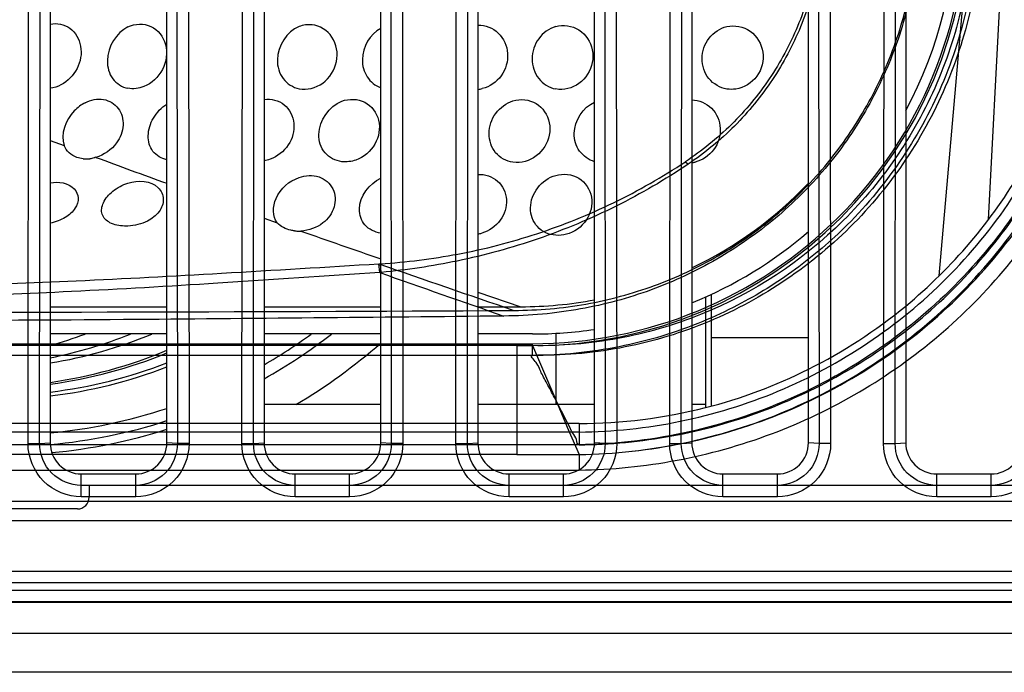
# Model space of a CAD drawing. Units: millimetres. Extents: x 0 to 1189, y 0 to 841.
# Drawn here: x 316 to 321, y 96 to 99 of the extents above; entities that cross this region are included whole.
import ezdxf

# ---------------------------------------------------------------- set-up
doc = ezdxf.new("R2010")
doc.units = ezdxf.units.MM
doc.header["$LTSCALE"] = 65.395
for name, color, linetype in [('MAM64924701_DXF_CONTINUOUS_LINE', 7, 'CONTINUOUS'), ('MCK70045501_DXF_CONTINUOUS_LINE', 7, 'CONTINUOUS'), ('MODIFY_65UJ7DXF_CONTINUOUS_LINE', 7, 'CONTINUOUS')]:
    doc.layers.add(name, color=color, linetype=linetype)

msp = doc.modelspace()

# ---------------------------------------------------------------- linework, layer by layer
at = {"layer": 'MAM64924701_DXF_CONTINUOUS_LINE', "color": 7, "linetype": 'CONTINUOUS'}
for points, knots in [([(261.684, 96.7279), (267.7204, 97.8357), (279.614, 101.192), (296.1809, 109.4528), (310.9184, 120.6494), (319.1873, 129.8265), (322.8485, 134.7469)], [0, 0, 0, 0, 0.250077, 0.500111, 0.750087, 1, 1, 1, 1]), ([(322.9297, 134.6922), (319.2646, 129.7664), (310.9871, 120.5794), (296.234, 109.3707), (279.6495, 101.101), (267.7431, 97.7414), (261.7003, 96.6324)], [0, 0, 0, 0, 0.249913, 0.499889, 0.749923, 1, 1, 1, 1])]:
    msp.add_open_spline(points, degree=3, knots=knots, dxfattribs=at)
at = {"layer": 'MCK70045501_DXF_CONTINUOUS_LINE', "color": 7, "linetype": 'CONTINUOUS'}
for p, q in [((316.1908, 96.8865), (316.1969, 102.567)), ((316.2503, 96.8865), (316.2564, 102.5669)), ((316.3046, 102.5703), (316.3046, 96.8903)), ((316.9046, 96.8903), (316.9046, 102.5703)), ((316.9529, 102.5669), (316.959, 96.8865)), ((317.0124, 102.567), (317.0185, 96.8865)), ((317.2908, 96.8865), (317.2969, 102.567)), ((317.3503, 96.8865), (317.3564, 102.5669)), ((317.4046, 102.5703), (317.4046, 96.8903)), ((318.0046, 96.8903), (318.0046, 102.5703)), ((318.0529, 102.5669), (318.059, 96.8865)), ((318.1124, 102.567), (318.1185, 96.8865)), ((318.3908, 96.8865), (318.3969, 102.567)), ((318.4503, 96.8865), (318.4564, 102.5669)), ((318.5046, 102.5703), (318.5046, 96.8903)), ((319.1046, 96.8903), (319.1046, 102.5703)), ((319.1529, 102.5669), (319.159, 96.8865)), ((319.2124, 102.567), (319.2185, 96.8865)), ((319.4908, 96.8865), (319.4969, 102.567)), ((319.5503, 96.8865), (319.5564, 102.5669)), ((319.6046, 102.5703), (319.6046, 96.8903)), ((320.2046, 96.8903), (320.2046, 102.5703)), ((320.2529, 102.5669), (320.259, 96.8865)), ((320.3124, 102.567), (320.3185, 96.8865)), ((320.5908, 96.8865), (320.5969, 102.567)), ((320.6503, 96.8865), (320.6564, 102.5669)), ((320.7046, 102.5703), (320.7046, 96.8903)), ((316.1908, 96.8865), (316.2503, 96.8865)), ((316.2503, 96.8865), (316.3046, 96.8903)), ((316.959, 96.8865), (316.9046, 96.8903)), ((317.0185, 96.8865), (316.959, 96.8865)), ((317.2908, 96.8865), (317.3503, 96.8865)), ((317.3503, 96.8865), (317.4046, 96.8903)), ((318.059, 96.8865), (318.0046, 96.8903)), ((318.1185, 96.8865), (318.059, 96.8865)), ((318.3908, 96.8865), (318.4503, 96.8865)), ((318.4503, 96.8865), (318.5046, 96.8903)), ((319.159, 96.8865), (319.1046, 96.8903)), ((319.2185, 96.8865), (319.159, 96.8865)), ((319.4908, 96.8865), (319.5503, 96.8865)), ((319.5503, 96.8865), (319.6046, 96.8903)), ((320.259, 96.8865), (320.2046, 96.8903)), ((320.3185, 96.8865), (320.259, 96.8865)), ((320.5908, 96.8865), (320.6503, 96.8865)), ((320.6503, 96.8865), (320.7046, 96.8903)), ((316.4646, 96.7303), (316.7446, 96.7303)), ((316.4646, 96.6124), (316.4646, 96.7303)), ((316.7446, 96.6124), (316.7446, 96.7303)), ((317.5646, 96.7303), (317.8446, 96.7303)), ((317.5646, 96.6124), (317.5646, 96.7303)), ((317.8446, 96.6124), (317.8446, 96.7303)), ((318.6646, 96.7303), (318.9446, 96.7303)), ((318.6646, 96.6124), (318.6646, 96.7303)), ((318.9446, 96.6124), (318.9446, 96.7303)), ((319.7646, 96.7303), (320.0446, 96.7303)), ((319.7646, 96.6124), (319.7646, 96.7303)), ((320.0446, 96.6124), (320.0446, 96.7303)), ((320.8646, 96.7303), (321.1446, 96.7303)), ((320.8646, 96.6124), (320.8646, 96.7303)), ((321.1446, 96.6124), (321.1446, 96.7303)), ((316.7446, 96.6718), (316.4646, 96.6718)), ((317.8446, 96.6718), (317.5646, 96.6718)), ((318.9446, 96.6718), (318.6646, 96.6718)), ((320.0446, 96.6718), (319.7646, 96.6718)), ((321.1446, 96.6718), (320.8646, 96.6718)), ((284.7046, 96.5903), (325.7046, 96.5903)), ((325.7046, 96.5888), (284.7046, 96.5888)), ((316.7446, 96.6124), (316.4646, 96.6124)), ((317.8446, 96.6124), (317.5646, 96.6124)), ((318.9446, 96.6124), (318.6646, 96.6124)), ((320.0446, 96.6124), (319.7646, 96.6124)), ((321.1446, 96.6124), (320.8646, 96.6124)), ((325.7046, 96.4896), (284.7046, 96.4896)), ((259.9555, 96.2303), (324.5044, 96.2303)), ((324.5044, 96.1703), (259.7469, 96.1703)), ((259.6246, 96.1331), (324.5047, 96.1331)), ((259.4212, 96.0703), (324.5046, 96.0703)), ((324.5046, 96.0731), (259.43, 96.0731)), ((324.5046, 95.9103), (258.9386, 95.9103)), ((324.5046, 95.7103), (258.3926, 95.7103))]:
    msp.add_line(p, q, dxfattribs=at)
for centre, start_param, end_param in [((316.4646, 96.8903), 1.570796, 3.141593), ((316.7446, 96.8903), -3.141593, -1.570796), ((317.5646, 96.8903), 1.570796, 3.141593), ((317.8446, 96.8903), -3.141593, -1.570796), ((318.6646, 96.8903), 1.570796, 3.141593), ((318.9446, 96.8903), -3.141593, -1.570796), ((319.7646, 96.8903), 1.570796, 3.141593), ((320.0446, 96.8903), -3.141593, -1.570796), ((320.8646, 96.8903), 1.570796, 3.141593), ((321.1446, 96.8903), -3.141593, -1.570796)]:
    msp.add_ellipse(centre, major_axis=(0, 0.16), ratio=1, start_param=start_param, end_param=end_param, dxfattribs=at)
for points, knots in [([(316.4646, 96.6124), (316.3947, 96.6124), (316.2491, 96.6709), (316.1907, 96.8166), (316.1908, 96.8865)], [0, 0, 0, 0, 0.499988, 1, 1, 1, 1]), ([(316.4646, 96.6718), (316.4099, 96.6718), (316.2959, 96.7177), (316.2503, 96.8317), (316.2503, 96.8865)], [0, 0, 0, 0, 0.499988, 1, 1, 1, 1]), ([(317.0185, 96.8865), (317.0186, 96.8166), (316.9602, 96.6709), (316.8146, 96.6124), (316.7446, 96.6124)], [0, 0, 0, 0, 0.49999, 1, 1, 1, 1]), ([(316.959, 96.8865), (316.959, 96.8317), (316.9134, 96.7177), (316.7994, 96.6718), (316.7446, 96.6718)], [0, 0, 0, 0, 0.49999, 1, 1, 1, 1]), ([(317.5646, 96.6124), (317.4947, 96.6124), (317.3491, 96.6709), (317.2907, 96.8166), (317.2908, 96.8865)], [0, 0, 0, 0, 0.499988, 1, 1, 1, 1]), ([(317.5646, 96.6718), (317.5099, 96.6718), (317.3959, 96.7177), (317.3503, 96.8317), (317.3503, 96.8865)], [0, 0, 0, 0, 0.499988, 1, 1, 1, 1]), ([(318.1185, 96.8865), (318.1186, 96.8166), (318.0602, 96.6709), (317.9146, 96.6124), (317.8446, 96.6124)], [0, 0, 0, 0, 0.49999, 1, 1, 1, 1]), ([(318.059, 96.8865), (318.059, 96.8317), (318.0134, 96.7177), (317.8994, 96.6718), (317.8446, 96.6718)], [0, 0, 0, 0, 0.49999, 1, 1, 1, 1]), ([(318.6646, 96.6124), (318.5947, 96.6124), (318.4491, 96.6709), (318.3907, 96.8166), (318.3908, 96.8865)], [0, 0, 0, 0, 0.499988, 1, 1, 1, 1]), ([(318.6646, 96.6718), (318.6099, 96.6718), (318.4959, 96.7177), (318.4503, 96.8317), (318.4503, 96.8865)], [0, 0, 0, 0, 0.499988, 1, 1, 1, 1]), ([(319.2185, 96.8865), (319.2186, 96.8166), (319.1602, 96.6709), (319.0146, 96.6124), (318.9446, 96.6124)], [0, 0, 0, 0, 0.49999, 1, 1, 1, 1]), ([(319.159, 96.8865), (319.159, 96.8317), (319.1134, 96.7177), (318.9994, 96.6718), (318.9446, 96.6718)], [0, 0, 0, 0, 0.49999, 1, 1, 1, 1]), ([(319.7646, 96.6124), (319.6947, 96.6124), (319.5491, 96.6709), (319.4907, 96.8166), (319.4908, 96.8865)], [0, 0, 0, 0, 0.499988, 1, 1, 1, 1]), ([(319.7646, 96.6718), (319.7099, 96.6718), (319.5959, 96.7177), (319.5503, 96.8317), (319.5503, 96.8865)], [0, 0, 0, 0, 0.499988, 1, 1, 1, 1]), ([(320.3185, 96.8865), (320.3186, 96.8166), (320.2602, 96.6709), (320.1146, 96.6124), (320.0446, 96.6124)], [0, 0, 0, 0, 0.49999, 1, 1, 1, 1]), ([(320.259, 96.8865), (320.259, 96.8317), (320.2134, 96.7177), (320.0994, 96.6718), (320.0446, 96.6718)], [0, 0, 0, 0, 0.49999, 1, 1, 1, 1]), ([(320.8646, 96.6124), (320.7947, 96.6124), (320.6491, 96.6709), (320.5907, 96.8166), (320.5908, 96.8865)], [0, 0, 0, 0, 0.499988, 1, 1, 1, 1]), ([(320.8646, 96.6718), (320.8099, 96.6718), (320.6959, 96.7177), (320.6503, 96.8317), (320.6503, 96.8865)], [0, 0, 0, 0, 0.499988, 1, 1, 1, 1]), ([(321.4185, 96.8865), (321.4186, 96.8166), (321.3602, 96.6709), (321.2146, 96.6124), (321.1446, 96.6124)], [0, 0, 0, 0, 0.49999, 1, 1, 1, 1]), ([(321.359, 96.8865), (321.359, 96.8317), (321.3134, 96.7177), (321.1994, 96.6718), (321.1446, 96.6718)], [0, 0, 0, 0, 0.49999, 1, 1, 1, 1])]:
    msp.add_open_spline(points, degree=3, knots=knots, dxfattribs=at)
at = {"layer": 'MODIFY_65UJ7DXF_CONTINUOUS_LINE', "color": 7, "linetype": 'CONTINUOUS'}
for p, q in [((321.1305, 98.0395), (321.1937, 99.2303)), ((320.9967, 99.139), (320.875, 97.7487)), ((316.3046, 98.4459), (316.3762, 98.4191)), ((317.4046, 98.0461), (317.4723, 98.0223)), ((317.5846, 97.9792), (317.5937, 97.9795)), ((318.5046, 97.665), (318.7247, 97.5903)), ((319.6746, 97.641), (319.6746, 97.0716)), ((319.7046, 97.655), (319.7046, 97.0771)), ((316.3046, 97.5903), (316.9046, 97.5903)), ((317.4046, 97.5903), (318.0046, 97.5903)), ((318.5046, 97.5903), (318.7247, 97.5903)), ((316.9046, 97.4503), (316.3046, 97.4503)), ((318.0046, 97.4503), (317.4046, 97.4503)), ((318.7846, 97.4503), (318.5046, 97.4503)), ((318.9046, 97.4539), (318.9046, 97.0876)), ((320.2046, 97.4303), (319.7046, 97.4303)), ((318.0046, 97.0876), (317.4046, 97.0876)), ((319.1046, 97.0876), (318.5046, 97.0876)), ((319.6746, 97.0876), (319.6046, 97.0876))]:
    msp.add_line(p, q, dxfattribs=at)
at = {"layer": 'MODIFY_65UJ7DXF_CONTINUOUS_LINE', "color": 6, "linetype": 'CONTINUOUS'}
for p, q in [((319.5713, 98.3356), (319.5858, 98.3233)), ((317.9955, 97.811), (318.0028, 97.8114)), ((317.9999, 97.7664), (317.9955, 97.811)), ((318.0074, 97.7671), (318.0028, 97.8114)), ((318.0074, 97.7671), (317.9999, 97.7664)), ((310.2246, 97.4003), (318.7846, 97.4003)), ((318.7846, 97.3903), (310.2246, 97.3903)), ((318.7046, 97.3903), (318.7046, 96.8303)), ((318.7047, 97.3903), (318.7846, 97.3903)), ((318.7846, 97.3403), (318.7846, 97.4003)), ((318.7846, 97.3903), (318.8976, 97.1268)), ((318.7846, 97.3403), (310.2243, 97.3403)), ((318.8976, 97.1268), (318.9693, 96.9594)), ((318.969, 96.9863), (318.8976, 97.1238)), ((319.0246, 96.9903), (309.9846, 96.9903)), ((319.0246, 96.9903), (319.0246, 96.9461)), ((319.0247, 96.9461), (309.9846, 96.9461)), ((318.9693, 96.9594), (319.0246, 96.8303)), ((319.0245, 96.9461), (319.0247, 96.8803)), ((319.0245, 96.8803), (309.9848, 96.8803)), ((318.7046, 96.8303), (310.3046, 96.8303)), ((318.7046, 96.8303), (319.0247, 96.8303)), ((319.0246, 96.8303), (319.0258, 96.7503)), ((309.9844, 96.7503), (319.0257, 96.7503)), ((321.3046, 96.6703), (316.5046, 96.6703)), ((316.5046, 96.6703), (316.5046, 96.6103)), ((316.4446, 96.5503), (312.5646, 96.5503))]:
    msp.add_line(p, q, dxfattribs=at)
for centre, radius, start, end in [((318.7846, 99.6303), 2.24, 270, 90), ((318.7844, 99.6305), 2.2302, 269.9743, 359.993), ((350.6081, 191.105), 98.8299, 250.731976, 251.15767), ((344.2603, 171.6029), 78.3674, 250.421756, 250.916633), ((319.0246, 99.6303), 2.64, 296.553, 309.522), ((314.5046, 920.324), 822.7634, 269.708575, 270.2914353), ((319.0246, 99.6303), 2.64, 270, 284.2535), ((316.4446, 96.6103), 0.06, 270, 360)]:
    msp.add_arc(centre, radius, start, end, dxfattribs=at)
at = {"layer": 'MODIFY_65UJ7DXF_CONTINUOUS_LINE', "color": 7, "linetype": 'CONTINUOUS'}
for centre, radius, start, end in [((318.7846, 99.6303), 2.18, 331.774, 28.226), ((318.4922, 98.8584), 0.1506, 274.7389, 283.3728), ((316.4871, 98.5104), 0.1595, 265.5513, 269.1152), ((337.3225, 154.6296), 59.9864, 249.728836, 250.100226), ((319.5849, 98.4872), 0.1571, 277.2325, 283.3493), ((319.0246, 99.6303), 2.64, 309.522, 329.7666), ((317.5825, 98.1785), 0.1993, 263.9581, 270.6269), ((348.2513, 185.3651), 92.6074, 250.667551, 250.936707), ((318.4721, 98.1411), 0.1802, 280.4205, 287.1245), ((318.7846, 99.6303), 2.18, 292.1021, 310.657), ((318.7243, 99.6361), 2.0458, 270.0112, 280.7178), ((315.8507, 99.6224), 2.3392, 281.1915, 291.7635), ((315.6731, 99.6417), 2.3371, 285.6835, 290.3114), ((315.9224, 99.6401), 2.3701, 279.283, 292.4484), ((316.0546, 99.6303), 2.7, 300.0001, 306.1408), ((316.0546, 99.6303), 2.7628, 299.2632, 307.8787), ((318.7846, 99.6303), 2.18, 270, 278.4454), ((316.0546, 99.6303), 2.96, 300.7605, 311.2123), ((315.9655, 99.6578), 2.4894, 277.831, 292.1712), ((315.9544, 99.6511), 2.4746, 278.1384, 292.5912), ((315.999, 99.6483), 2.5154, 276.98, 291.1115), ((316.0013, 99.6378), 2.5244, 276.9026, 290.9763), ((319.0246, 99.6303), 2.64, 284.2535, 296.553), ((316.0546, 99.6303), 2.7, 275.3166, 288.3609), ((316.0546, 99.6303), 2.76, 275.2149, 287.9473), ((316.0546, 99.6303), 2.8019, 275.2839, 287.6647)]:
    msp.add_arc(centre, radius, start, end, dxfattribs=at)
at = {"layer": 'MODIFY_65UJ7DXF_CONTINUOUS_LINE', "color": 6, "linetype": 'CONTINUOUS'}
for points, knots in [([(320.775, 99.6303), (320.775, 99.5105), (320.7537, 99.2698), (320.6601, 98.9199), (320.5063, 98.5913), (320.2979, 98.2941), (320.0396, 98.0362), (319.7371, 97.8253), (319.3986, 97.6666), (319.0284, 97.5664), (318.7705, 97.5437), (318.6386, 97.5423)], [0, 0, 0, 0, 0.108449, 0.217283, 0.326148, 0.435055, 0.544036, 0.654774, 0.767013, 0.880699, 1, 1, 1, 1]), ([(318.6895, 97.5712), (318.8136, 97.5718), (319.0596, 97.5932), (319.4151, 97.6889), (319.7449, 97.843), (320.0414, 98.0505), (320.2964, 98.3051), (320.5026, 98.5996), (320.6549, 98.9256), (320.7477, 99.2727), (320.7688, 99.5115), (320.7688, 99.6303)], [0, 0, 0, 0, 0.114652, 0.226829, 0.338376, 0.449365, 0.559501, 0.669635, 0.779863, 0.890195, 1, 1, 1, 1]), ([(321.0954, 99.6303), (321.0953, 99.479), (321.0654, 99.177), (320.8901, 98.5977), (320.4613, 97.9562), (319.817, 97.5316), (319.2368, 97.3632), (318.9351, 97.3378), (318.7842, 97.3403)], [0, 0, 0, 0, 0.125498, 0.250965, 0.500497, 0.749728, 0.874834, 1, 1, 1, 1]), ([(321.0484, 99.6303), (321.0483, 99.4821), (321.0189, 99.1862), (320.8468, 98.619), (320.4263, 97.9915), (319.7952, 97.5769), (319.2274, 97.4126), (318.9323, 97.3879), (318.7846, 97.3903)], [0, 0, 0, 0, 0.125592, 0.251138, 0.50073, 0.749857, 0.87492, 1, 1, 1, 1]), ([(321.7539, 99.6303), (321.7539, 99.2729), (321.6118, 98.5582), (321.0052, 97.6477), (320.0974, 97.0353), (319.3824, 96.8854), (319.0243, 96.8803)], [0, 0, 0, 0, 0.250021, 0.500041, 0.750062, 1, 1, 1, 1]), ([(319.0245, 96.8803), (319.1842, 96.8816), (319.5046, 96.9124), (319.9692, 97.0397), (320.4046, 97.2458), (320.7972, 97.523), (321.1356, 97.8638), (321.4095, 98.2573), (321.6112, 98.6919), (321.7341, 99.1542), (321.762, 99.472), (321.762, 99.6303)], [0, 0, 0, 0, 0.111479, 0.223238, 0.334528, 0.445863, 0.556921, 0.667876, 0.778704, 0.889541, 1, 1, 1, 1]), ([(319.0246, 96.8303), (319.2073, 96.8331), (319.5713, 96.8737), (320.2686, 97.0915), (321.0403, 97.6118), (321.5547, 98.387), (321.7648, 99.0849), (321.8007, 99.4483), (321.8009, 99.6303)], [0, 0, 0, 0, 0.125503, 0.250993, 0.500613, 0.749849, 0.874943, 1, 1, 1, 1]), ([(319.0247, 96.9461), (319.3726, 96.9491), (320.0751, 97.0921), (320.9638, 97.6885), (321.56, 98.578), (321.6997, 99.2821), (321.6997, 99.6303)], [0, 0, 0, 0, 0.249897, 0.499905, 0.749947, 1, 1, 1, 1]), ([(319.0247, 96.8303), (319.3874, 96.8354), (320.1186, 96.9865), (321.0445, 97.6078), (321.6663, 98.5341), (321.8119, 99.2676), (321.8119, 99.6303)], [0, 0, 0, 0, 0.250009, 0.500015, 0.750005, 1, 1, 1, 1]), ([(319.0257, 96.7503), (319.1941, 96.7527), (319.5308, 96.7868), (320.0182, 96.9226), (320.4738, 97.14), (320.884, 97.4312), (321.2372, 97.7882), (321.5226, 98.1993), (321.7326, 98.6527), (321.8604, 99.1343), (321.8894, 99.4654), (321.8894, 99.6303)], [0, 0, 0, 0, 0.112339, 0.224429, 0.335925, 0.447423, 0.558336, 0.669233, 0.779574, 0.889977, 1, 1, 1, 1]), ([(320.2688, 99.6303), (320.2688, 99.5279), (320.2482, 99.323), (320.158, 99.0283), (320.0116, 98.7574), (319.8155, 98.5207), (319.6561, 98.3917), (319.5713, 98.3356)], [0, 0, 0, 0, 0.200772, 0.400845, 0.600795, 0.800623, 1, 1, 1, 1]), ([(320.2829, 99.6303), (320.2829, 99.5279), (320.2625, 99.3221), (320.173, 99.0258), (320.027, 98.7524), (319.831, 98.5124), (319.6711, 98.3808), (319.5858, 98.3233)], [0, 0, 0, 0, 0.19948, 0.39995, 0.599419, 0.799547, 1, 1, 1, 1]), ([(321.0746, 99.6303), (321.0747, 99.4805), (321.0448, 99.1807), (320.9141, 98.7483), (320.7007, 98.3501), (320.4351, 98.0259), (320.1425, 97.7755), (319.9428, 97.6516), (319.8388, 97.5976)], [0, 0, 0, 0, 0.179714, 0.359428, 0.53914, 0.718853, 0.85942, 1, 1, 1, 1]), ([(318.0028, 97.8114), (318.1362, 97.8196), (318.4088, 97.8535), (318.8124, 97.9575), (319.2062, 98.1169), (319.4532, 98.2576), (319.5713, 98.3356)], [0, 0, 0, 0, 0.239773, 0.491624, 0.745899, 1, 1, 1, 1]), ([(319.5858, 98.3233), (319.4674, 98.2436), (319.2177, 98.0985), (318.8184, 97.9315), (318.4118, 97.8197), (318.1386, 97.7792), (318.0074, 97.7671)], [0, 0, 0, 0, 0.253384, 0.510855, 0.766253, 1, 1, 1, 1]), ([(314.5046, 97.678), (314.7097, 97.678), (315.1241, 97.6813), (315.7687, 97.6962), (316.4575, 97.7229), (317.2067, 97.7629), (317.7256, 97.7951), (317.9955, 97.811)], [0, 0, 0, 0, 0.176042, 0.355855, 0.553591, 0.767869, 1, 1, 1, 1]), ([(317.9999, 97.7664), (317.722, 97.7479), (317.1937, 97.7112), (316.4376, 97.6674), (315.7529, 97.6393), (315.1163, 97.6238), (314.7073, 97.6204), (314.5046, 97.6204)], [0, 0, 0, 0, 0.238767, 0.454021, 0.649363, 0.826246, 1, 1, 1, 1]), ([(319.8388, 97.5976), (319.7808, 97.5675), (319.5857, 97.4766), (319.2344, 97.3702), (318.9347, 97.3403), (318.7849, 97.3403)], [0, 0, 0, 0, 0.179388, 0.58964, 1, 1, 1, 1]), ([(318.6386, 97.5423), (317.9861, 97.5357), (316.615, 97.5214), (314.5218, 97.5124), (312.4183, 97.5212), (311.0335, 97.5356), (310.3707, 97.5423)], [0, 0, 0, 0, 0.236772, 0.497516, 0.759502, 1, 1, 1, 1]), ([(318.8976, 97.1238), (318.885, 97.1481), (318.8633, 97.1917), (318.8256, 97.2555), (318.8163, 97.2935), (318.7703, 97.3401), (318.7842, 97.3403)], [0, 0, 0, 0, 0.335585, 0.619738, 0.829662, 1, 1, 1, 1]), ([(319.0243, 96.8803), (319.0144, 96.8802), (319.0129, 96.9144), (318.9888, 96.9416), (318.9769, 96.9708), (318.9692, 96.9863)], [0, 0, 0, 0, 0.248724, 0.563505, 1, 1, 1, 1])]:
    msp.add_open_spline(points, degree=3, knots=knots, dxfattribs=at)
at = {"layer": 'MODIFY_65UJ7DXF_CONTINUOUS_LINE', "color": 7, "linetype": 'CONTINUOUS'}
for points, knots in [([(316.3046, 99.0437), (316.3384, 99.0507), (316.4173, 99.0346), (316.4747, 98.9287), (316.4534, 98.8095), (316.3948, 98.7493), (316.3597, 98.7312)], [0, 0, 0, 0, 0.23211, 0.472882, 0.734265, 1, 1, 1, 1]), ([(316.7046, 99.0298), (316.6436, 99.0005), (316.5798, 98.8917), (316.615, 98.7577), (316.6745, 98.7192), (316.7046, 98.7135)], [0, 0, 0, 0, 0.516821, 0.765735, 1, 1, 1, 1]), ([(316.7046, 99.0298), (316.7401, 99.0468), (316.8327, 99.0508), (316.915, 98.9388), (316.8957, 98.8034), (316.8265, 98.7382), (316.7861, 98.7222)], [0, 0, 0, 0, 0.237382, 0.477236, 0.737337, 1, 1, 1, 1]), ([(317.5846, 99.0307), (317.5215, 99.0059), (317.4518, 98.8941), (317.4917, 98.7581), (317.553, 98.7178), (317.5846, 98.7114)], [0, 0, 0, 0, 0.506285, 0.759244, 1, 1, 1, 1]), ([(317.5846, 98.7114), (317.6254, 98.7032), (317.7192, 98.7283), (317.7922, 98.8464), (317.7724, 98.9848), (317.6913, 99.0362), (317.6513, 99.0402)], [0, 0, 0, 0, 0.247151, 0.508078, 0.761284, 1, 1, 1, 1]), ([(318.0044, 99.022), (317.9496, 98.9932), (317.8924, 98.8924), (317.9259, 98.7688), (317.9766, 98.7267), (318.0045, 98.7165)], [0, 0, 0, 0, 0.504922, 0.75796, 1, 1, 1, 1]), ([(318.5047, 99.038), (318.5419, 99.0393), (318.6218, 99.0082), (318.6712, 98.892), (318.6364, 98.7706), (318.5651, 98.7209), (318.5271, 98.7119)], [0, 0, 0, 0, 0.240899, 0.489849, 0.747019, 1, 1, 1, 1]), ([(318.9046, 99.0311), (318.8703, 99.0212), (318.8071, 98.9747), (318.7724, 98.8661), (318.8053, 98.7571), (318.871, 98.7165), (318.9046, 98.7102)], [0, 0, 0, 0, 0.251765, 0.508887, 0.75842, 1, 1, 1, 1]), ([(318.9046, 99.0311), (318.9433, 99.0422), (319.036, 99.0294), (319.1094, 98.9124), (319.0834, 98.7778), (319.0075, 98.7216), (318.9667, 98.7119)], [0, 0, 0, 0, 0.242816, 0.490636, 0.74684, 1, 1, 1, 1]), ([(319.7846, 98.7099), (319.7496, 98.7156), (319.6809, 98.7559), (319.6449, 98.8676), (319.6822, 98.9787), (319.7492, 99.023), (319.7846, 99.0311)], [0, 0, 0, 0, 0.244452, 0.494534, 0.749437, 1, 1, 1, 1]), ([(319.7846, 99.0311), (319.8246, 99.0402), (319.9176, 99.0219), (319.9869, 98.9009), (319.9537, 98.7663), (319.873, 98.7158), (319.8314, 98.7096)], [0, 0, 0, 0, 0.24503, 0.494199, 0.748693, 1, 1, 1, 1]), ([(316.4846, 98.6397), (316.5131, 98.6542), (316.5783, 98.6688), (316.6648, 98.6171), (316.6898, 98.5206), (316.6653, 98.4589), (316.6461, 98.4328)], [0, 0, 0, 0, 0.258519, 0.495563, 0.737882, 1, 1, 1, 1]), ([(317.4046, 98.6567), (317.44, 98.6615), (317.5193, 98.6415), (317.5723, 98.5314), (317.539, 98.4139), (317.473, 98.3621), (317.4358, 98.3487)], [0, 0, 0, 0, 0.239073, 0.478982, 0.735386, 1, 1, 1, 1]), ([(317.8046, 98.6472), (317.8415, 98.6613), (317.9319, 98.6598), (318.011, 98.5498), (317.9872, 98.418), (317.9169, 98.3591), (317.8769, 98.3449)], [0, 0, 0, 0, 0.2434, 0.48336, 0.738055, 1, 1, 1, 1]), ([(318.6846, 98.6491), (318.7228, 98.6609), (318.8143, 98.652), (318.8889, 98.5376), (318.862, 98.4049), (318.788, 98.3487), (318.7475, 98.3374)], [0, 0, 0, 0, 0.243718, 0.487776, 0.74271, 1, 1, 1, 1]), ([(319.6047, 98.6544), (319.6415, 98.6536), (319.718, 98.6208), (319.7648, 98.5071), (319.7283, 98.3898), (319.6584, 98.3431), (319.6211, 98.3343)], [0, 0, 0, 0, 0.244157, 0.491958, 0.746243, 1, 1, 1, 1]), ([(316.4846, 98.6397), (316.4636, 98.629), (316.3958, 98.578), (316.3553, 98.4773), (316.3762, 98.4191)], [0, 0, 0, 0, 0.276421, 1, 1, 1, 1]), ([(316.9046, 98.3463), (316.8773, 98.3518), (316.8232, 98.3825), (316.8002, 98.4741), (316.83, 98.5653), (316.8764, 98.6144), (316.9045, 98.6322)], [0, 0, 0, 0, 0.231044, 0.462371, 0.724163, 1, 1, 1, 1]), ([(317.8046, 98.3363), (317.7722, 98.3401), (317.7067, 98.3741), (317.6634, 98.5132), (317.7399, 98.6226), (317.8046, 98.6472)], [0, 0, 0, 0, 0.241823, 0.487251, 1, 1, 1, 1]), ([(318.6846, 98.333), (318.651, 98.3376), (318.5837, 98.3744), (318.5504, 98.4834), (318.5869, 98.5911), (318.6499, 98.6384), (318.6846, 98.6491)], [0, 0, 0, 0, 0.240105, 0.484965, 0.743079, 1, 1, 1, 1]), ([(319.1045, 98.3363), (319.0744, 98.345), (319.0181, 98.3851), (318.9788, 98.5139), (319.046, 98.6172), (319.1046, 98.6425)], [0, 0, 0, 0, 0.246329, 0.498141, 1, 1, 1, 1]), ([(316.4747, 98.3513), (316.4633, 98.3522), (316.4227, 98.3591), (316.3863, 98.3912), (316.3762, 98.4191)], [0, 0, 0, 0, 0.278409, 1, 1, 1, 1]), ([(316.5063, 98.3514), (316.5078, 98.3515), (316.5106, 98.3519), (316.5134, 98.3523), (316.5148, 98.3526)], [0, 0, 0, 0, 0.498402, 1, 1, 1, 1]), ([(317.4723, 98.0223), (317.4456, 98.0542), (317.453, 98.1714), (317.5344, 98.2367), (317.5846, 98.2548)], [0, 0, 0, 0, 0.438042, 1, 1, 1, 1]), ([(317.5846, 98.2548), (317.6169, 98.2663), (317.6885, 98.2721), (317.7703, 98.2022), (317.7753, 98.0973), (317.7339, 98.0417), (317.7076, 98.0212)], [0, 0, 0, 0, 0.263789, 0.504002, 0.743548, 1, 1, 1, 1]), ([(318.0046, 97.9691), (317.9744, 97.9735), (317.914, 98.0008), (317.8734, 98.1301), (317.9466, 98.2235), (318.0046, 98.2521)], [0, 0, 0, 0, 0.246862, 0.47825, 1, 1, 1, 1]), ([(318.5046, 98.2711), (318.5403, 98.2728), (318.6165, 98.2485), (318.6654, 98.1396), (318.6283, 98.0265), (318.5618, 97.9802), (318.5251, 97.9689)], [0, 0, 0, 0, 0.244641, 0.48532, 0.737267, 1, 1, 1, 1]), ([(318.9046, 97.9577), (318.87, 97.9602), (318.7989, 97.9914), (318.7624, 98.1017), (318.8031, 98.2095), (318.8685, 98.2556), (318.9046, 98.2659)], [0, 0, 0, 0, 0.243071, 0.481457, 0.737648, 1, 1, 1, 1]), ([(318.9046, 98.2659), (318.943, 98.2767), (319.0328, 98.268), (319.1059, 98.1549), (319.0742, 98.0254), (319, 97.9735), (318.9595, 97.9628)], [0, 0, 0, 0, 0.247355, 0.488912, 0.740196, 1, 1, 1, 1]), ([(316.3047, 98.2281), (316.3465, 98.2349), (316.4204, 98.2261), (316.4553, 98.1493), (316.4432, 98.1133), (316.4336, 98.0981)], [0, 0, 0, 0, 0.548127, 0.768637, 1, 1, 1, 1]), ([(316.6119, 98.0224), (316.5944, 98.0316), (316.5619, 98.0633), (316.5751, 98.1342), (316.627, 98.1903), (316.6764, 98.2176), (316.7046, 98.2265)], [0, 0, 0, 0, 0.208382, 0.417021, 0.686836, 1, 1, 1, 1]), ([(316.7046, 98.2265), (316.7546, 98.2423), (316.8505, 98.2393), (316.8962, 98.1429), (316.8782, 98.0979), (316.8648, 98.0799)], [0, 0, 0, 0, 0.544234, 0.766844, 1, 1, 1, 1]), ([(316.7046, 98.0053), (316.7015, 98.0051), (316.6953, 98.005), (316.6891, 98.005), (316.686, 98.0051)], [0, 0, 0, 0, 0.502955, 1, 1, 1, 1]), ([(317.5615, 97.9803), (317.5582, 97.9807), (317.5518, 97.9815), (317.5454, 97.9827), (317.5423, 97.9834)], [0, 0, 0, 0, 0.504206, 1, 1, 1, 1])]:
    msp.add_open_spline(points, degree=3, knots=knots, dxfattribs=at)
for points in [[(317.6513, 99.0402), (317.629, 99.0424), (317.6055, 99.0389), (317.5846, 99.0307)], [(316.3597, 98.7312), (316.3426, 98.7224), (316.3237, 98.7163), (316.3046, 98.714)], [(316.7861, 98.7222), (316.7607, 98.7122), (316.7315, 98.7085), (316.7046, 98.7135)], [(318.9667, 98.7119), (318.9466, 98.7071), (318.925, 98.7064), (318.9046, 98.7102)], [(319.8314, 98.7096), (319.816, 98.7073), (319.8, 98.7074), (319.7846, 98.7099)], [(316.6461, 98.4328), (316.6206, 98.3978), (316.581, 98.3707), (316.5394, 98.3585)], [(316.4846, 98.3509), (316.4919, 98.3508), (316.4991, 98.3507), (316.5063, 98.3514)], [(316.5148, 98.3526), (316.5227, 98.3542), (316.5304, 98.3571), (316.5372, 98.3615)], [(317.4358, 98.3487), (317.4257, 98.3451), (317.4152, 98.3423), (317.4046, 98.3406)], [(317.8769, 98.3449), (317.8541, 98.3368), (317.8287, 98.3335), (317.8046, 98.3363)], [(318.7475, 98.3374), (318.7272, 98.3318), (318.7054, 98.3301), (318.6846, 98.333)], [(319.605, 97.7899), (319.828, 97.8966), (320.0346, 98.0469), (320.2048, 98.2263)], [(316.4336, 98.0981), (316.4211, 98.0783), (316.4023, 98.0622), (316.3822, 98.05)], [(316.3822, 98.05), (316.3585, 98.0357), (316.3318, 98.026), (316.3047, 98.0202)], [(316.8648, 98.0799), (316.8494, 98.0591), (316.8275, 98.0427), (316.8043, 98.031)], [(316.686, 98.0051), (316.6607, 98.0058), (316.6344, 98.0106), (316.6119, 98.0224)], [(316.8043, 98.031), (316.7737, 98.0155), (316.7389, 98.0069), (316.7046, 98.0053)], [(317.5423, 97.9834), (317.5162, 97.9891), (317.4894, 98.0018), (317.4723, 98.0223)], [(317.7076, 98.0212), (317.6758, 97.9963), (317.6341, 97.9817), (317.5937, 97.9795)], [(318.9595, 97.9628), (318.9417, 97.9582), (318.923, 97.9563), (318.9046, 97.9577)]]:
    msp.add_open_spline(points, degree=3, dxfattribs=at)

doc.saveas('drawing.dxf')
